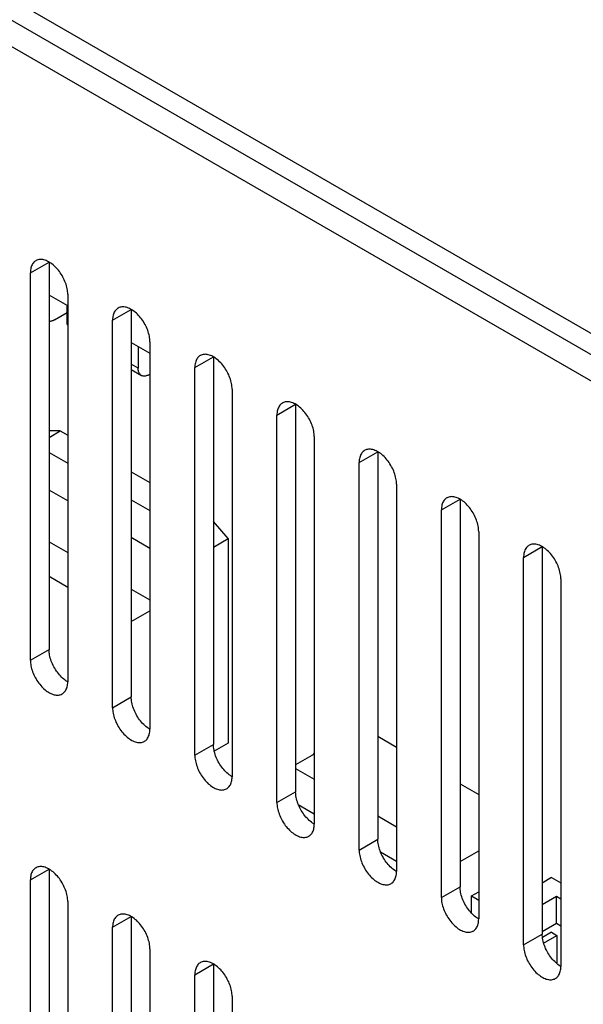
# Model space of a CAD drawing. Units: millimetres. Extents: x -82 to 82, y -88 to 88.
# Drawn here: x -22 to -1, y -12 to 25 of the extents above; entities that cross this region are included whole.
import ezdxf

# ---------------------------------------------------------------- set-up
doc = ezdxf.new("R2010")
doc.units = ezdxf.units.MM
doc.header["$LTSCALE"] = 16.335
doc.layers.add('IMPORT_IGES', color=7, linetype='CONTINUOUS')

msp = doc.modelspace()

# ---------------------------------------------------------------- linework, layer by layer
at = {"layer": 'IMPORT_IGES', "color": 250, "linetype": 'CONTINUOUS'}
for p, q in [((33.225, -8.267), (-81.323, 57.872)), ((-21.64, 15.249), (-20.933, 15.657)), ((-18.524, 13.45), (-17.817, 13.858)), ((-15.409, 11.651), (-14.702, 12.059)), ((-17.554, 11.625), (-17.817, 11.777)), ((-12.293, 9.852), (-11.586, 10.26)), ((-9.177, 8.053), (-8.47, 8.461)), ((-6.062, 6.254), (-5.354, 6.662)), ((-2.946, 4.455), (-2.239, 4.863)), ((-21.64, 0.552), (-20.933, 0.961)), ((-18.524, -1.247), (-17.817, -0.838)), ((-15.409, -3.046), (-14.702, -2.637)), ((-12.293, -4.844), (-11.586, -4.436)), ((-9.177, -6.643), (-8.47, -6.235)), ((-21.64, -7.776), (-20.933, -7.367)), ((-6.062, -8.442), (-5.354, -8.034)), ((-18.524, -9.575), (-17.817, -9.166)), ((-2.946, -10.241), (-2.239, -9.833)), ((-15.409, -11.374), (-14.702, -10.965))]:
    msp.add_line(p, q, dxfattribs=at)
at = {"layer": 'IMPORT_IGES', "color": 7, "linetype": 'CONTINUOUS'}
for p, q in [((-77.711, 57.601), (29.486, -4.294)), ((29.486, -5.11), (-77.711, 56.784)), ((-20.933, 15.657), (-20.933, 0.961)), ((-21.64, 0.552), (-21.64, 15.249)), ((-20.226, 13.994), (-20.933, 14.403)), ((-20.226, 14.432), (-20.226, -0.264)), ((-20.248, 13.283), (-20.248, 14.007)), ((-17.817, 13.858), (-17.817, -0.838)), ((-20.731, 13.459), (-20.248, 13.738)), ((-18.524, -1.247), (-18.524, 13.45)), ((-20.248, 13.283), (-20.226, 13.27)), ((-17.817, 12.604), (-17.11, 12.195)), ((-17.554, 12.452), (-17.554, 11.625)), ((-17.11, 12.633), (-17.11, -2.063)), ((-14.702, 12.059), (-14.702, -2.637)), ((-17.817, 11.578), (-17.432, 11.356)), ((-15.409, -3.046), (-15.409, 11.651)), ((-17.139, 11.385), (-17.11, 11.402)), ((-13.994, 10.834), (-13.994, -3.862)), ((-11.586, 10.26), (-11.586, -4.436)), ((-12.293, -4.844), (-12.293, 9.852)), ((-20.933, 9.003), (-20.506, 9.249)), ((-20.506, 9.249), (-20.933, 9.249)), ((-20.506, 9.249), (-20.226, 9.088)), ((-10.879, 9.035), (-10.879, -5.661)), ((-20.933, 8.434), (-20.226, 8.026)), ((-8.47, 8.461), (-8.47, -6.235)), ((-9.177, -6.643), (-9.177, 8.053)), ((-17.817, 7.697), (-17.11, 7.289)), ((-7.763, 7.236), (-7.763, -7.46)), ((-20.226, 6.597), (-20.933, 7.006)), ((-17.817, 6.635), (-17.11, 6.227)), ((-5.354, 6.662), (-5.354, -8.034)), ((-6.062, -8.442), (-6.062, 6.254)), ((-14.142, 5.167), (-14.702, 5.813)), ((-4.647, 5.438), (-4.647, -9.259)), ((-20.933, 5.046), (-20.226, 4.638)), ((-17.11, 4.798), (-17.817, 5.207)), ((-14.702, 4.844), (-14.142, 5.167)), ((-14.142, 5.167), (-14.142, -2.59)), ((-2.239, 4.863), (-2.239, -9.833)), ((-2.946, -10.241), (-2.946, 4.455)), ((-20.933, 3.739), (-20.226, 3.331)), ((-1.532, 3.639), (-1.532, -11.058)), ((-17.817, 3.247), (-17.11, 2.839)), ((-17.817, 2.024), (-17.11, 2.432)), ((-20.248, -0.251), (-20.291, -0.223)), ((-20.226, -0.264), (-20.248, -0.251)), ((-17.132, -2.05), (-17.176, -2.022)), ((-17.11, -2.063), (-17.132, -2.05)), ((-14.142, -2.59), (-14.67, -2.895)), ((-8.47, -2.329), (-7.763, -2.738)), ((-10.904, -3.023), (-10.879, -2.98)), ((-10.879, -3.008), (-11.586, -3.417)), ((-11.586, -3.552), (-10.879, -3.96)), ((-14.016, -3.849), (-14.06, -3.821)), ((-13.994, -3.862), (-14.016, -3.849)), ((-5.354, -4.128), (-4.647, -4.537)), ((-11.484, -4.917), (-10.879, -5.266)), ((-8.47, -5.351), (-7.763, -5.759)), ((-10.901, -5.648), (-10.944, -5.62)), ((-10.879, -5.661), (-10.901, -5.648)), ((-8.368, -6.716), (-7.763, -7.065)), ((-5.354, -7.078), (-4.647, -6.67)), ((-20.933, -7.367), (-20.933, -22.064)), ((-7.785, -7.447), (-7.828, -7.419)), ((-7.763, -7.459), (-7.785, -7.447)), ((-21.64, -22.472), (-21.64, -7.776)), ((-1.881, -7.689), (-2.239, -7.895)), ((-1.881, -7.689), (-1.532, -7.891)), ((-4.921, -8.383), (-4.647, -8.225)), ((-4.921, -8.383), (-4.647, -8.542)), ((-4.921, -9.037), (-4.921, -8.383)), ((-2.239, -8.712), (-1.692, -8.396)), ((-1.692, -8.396), (-1.532, -8.489)), ((-1.692, -9.433), (-1.692, -8.396)), ((-20.226, -8.592), (-20.226, -23.289)), ((-17.817, -9.166), (-17.817, -23.863)), ((-4.669, -9.246), (-4.713, -9.218)), ((-4.647, -9.258), (-4.669, -9.246)), ((-18.524, -24.271), (-18.524, -9.575)), ((-1.692, -9.433), (-2.239, -9.749)), ((-1.532, -9.526), (-1.692, -9.433)), ((-1.881, -9.763), (-2.23, -9.964)), ((-2.186, -10.174), (-1.678, -9.88)), ((-1.881, -9.763), (-1.678, -9.88)), ((-1.678, -9.88), (-1.678, -10.917)), ((-17.11, -10.391), (-17.11, -25.088)), ((-14.702, -10.965), (-14.702, -25.662)), ((-1.678, -10.917), (-1.704, -10.933)), ((-1.554, -11.045), (-1.597, -11.017)), ((-1.532, -11.057), (-1.554, -11.045)), ((-15.409, -26.07), (-15.409, -11.374)), ((-13.994, -12.19), (-13.994, -26.887))]:
    msp.add_line(p, q, dxfattribs=at)
for points in [[(-21.433, 15.707), (-21.455, 15.693), (-21.483, 15.671), (-21.509, 15.646), (-21.533, 15.619), (-21.555, 15.588), (-21.575, 15.554), (-21.592, 15.517), (-21.606, 15.478), (-21.618, 15.436), (-21.628, 15.393), (-21.635, 15.347), (-21.639, 15.299), (-21.64, 15.249)], [(-20.226, 14.432), (-20.227, 14.484), (-20.231, 14.536), (-20.238, 14.589), (-20.247, 14.644), (-20.259, 14.699), (-20.274, 14.755), (-20.29, 14.811), (-20.31, 14.867), (-20.332, 14.923), (-20.356, 14.979), (-20.382, 15.034), (-20.41, 15.088), (-20.44, 15.141), (-20.472, 15.194), (-20.506, 15.245), (-20.542, 15.295), (-20.579, 15.343), (-20.618, 15.389), (-20.657, 15.433), (-20.698, 15.475), (-20.74, 15.514), (-20.782, 15.551), (-20.825, 15.585), (-20.868, 15.616), (-20.911, 15.644), (-20.955, 15.669), (-20.998, 15.691), (-21.041, 15.71), (-21.084, 15.726), (-21.126, 15.738), (-21.168, 15.746), (-21.208, 15.752), (-21.248, 15.753), (-21.286, 15.752), (-21.323, 15.747), (-21.359, 15.738), (-21.393, 15.726), (-21.425, 15.711), (-21.433, 15.707)], [(-18.317, 13.908), (-18.339, 13.894), (-18.368, 13.872), (-18.394, 13.847), (-18.418, 13.82), (-18.439, 13.789), (-18.459, 13.755), (-18.476, 13.718), (-18.491, 13.679), (-18.503, 13.637), (-18.512, 13.594), (-18.519, 13.548), (-18.523, 13.5), (-18.524, 13.45)], [(-17.11, 12.633), (-17.111, 12.685), (-17.115, 12.737), (-17.122, 12.79), (-17.131, 12.845), (-17.143, 12.9), (-17.158, 12.956), (-17.175, 13.012), (-17.194, 13.068), (-17.216, 13.124), (-17.24, 13.18), (-17.266, 13.235), (-17.294, 13.289), (-17.324, 13.342), (-17.357, 13.395), (-17.391, 13.446), (-17.426, 13.496), (-17.463, 13.544), (-17.502, 13.59), (-17.542, 13.634), (-17.582, 13.676), (-17.624, 13.715), (-17.666, 13.752), (-17.709, 13.786), (-17.752, 13.817), (-17.796, 13.845), (-17.839, 13.87), (-17.883, 13.892), (-17.926, 13.911), (-17.969, 13.927), (-18.011, 13.939), (-18.052, 13.947), (-18.093, 13.953), (-18.132, 13.954), (-18.17, 13.953), (-18.207, 13.948), (-18.243, 13.939), (-18.277, 13.927), (-18.309, 13.912), (-18.317, 13.908)], [(-20.731, 13.459), (-20.758, 13.445), (-20.785, 13.432), (-20.812, 13.422), (-20.839, 13.414), (-20.865, 13.408), (-20.89, 13.404), (-20.915, 13.403), (-20.933, 13.404)], [(-15.201, 12.109), (-15.224, 12.095), (-15.252, 12.073), (-15.278, 12.048), (-15.302, 12.021), (-15.324, 11.99), (-15.343, 11.956), (-15.36, 11.919), (-15.375, 11.88), (-15.387, 11.838), (-15.396, 11.795), (-15.403, 11.749), (-15.407, 11.701), (-15.409, 11.651)], [(-13.994, 10.834), (-13.996, 10.886), (-14, 10.938), (-14.006, 10.991), (-14.016, 11.046), (-14.028, 11.101), (-14.042, 11.157), (-14.059, 11.213), (-14.079, 11.269), (-14.1, 11.325), (-14.124, 11.381), (-14.15, 11.436), (-14.178, 11.49), (-14.209, 11.543), (-14.241, 11.596), (-14.275, 11.647), (-14.311, 11.697), (-14.348, 11.745), (-14.386, 11.791), (-14.426, 11.835), (-14.467, 11.877), (-14.508, 11.916), (-14.55, 11.953), (-14.593, 11.987), (-14.637, 12.018), (-14.68, 12.046), (-14.724, 12.071), (-14.767, 12.093), (-14.81, 12.112), (-14.853, 12.128), (-14.895, 12.14), (-14.936, 12.148), (-14.977, 12.154), (-15.016, 12.156), (-15.055, 12.154), (-15.092, 12.149), (-15.127, 12.14), (-15.161, 12.128), (-15.193, 12.113), (-15.201, 12.109)], [(-17.432, 11.356), (-17.451, 11.368), (-17.468, 11.383), (-17.484, 11.399), (-17.498, 11.417), (-17.511, 11.438), (-17.522, 11.46), (-17.532, 11.483), (-17.54, 11.509), (-17.546, 11.536), (-17.55, 11.564), (-17.553, 11.594), (-17.554, 11.625)], [(-17.139, 11.385), (-17.166, 11.371), (-17.193, 11.358), (-17.22, 11.348), (-17.246, 11.34), (-17.272, 11.334), (-17.298, 11.33), (-17.323, 11.329), (-17.347, 11.33), (-17.37, 11.333), (-17.392, 11.338), (-17.413, 11.346), (-17.432, 11.356)], [(-12.086, 10.31), (-12.108, 10.296), (-12.136, 10.274), (-12.162, 10.249), (-12.186, 10.222), (-12.208, 10.191), (-12.228, 10.157), (-12.245, 10.12), (-12.259, 10.081), (-12.271, 10.04), (-12.281, 9.996), (-12.287, 9.95), (-12.292, 9.902), (-12.293, 9.852)], [(-10.879, 9.035), (-10.88, 9.087), (-10.884, 9.139), (-10.891, 9.192), (-10.9, 9.247), (-10.912, 9.302), (-10.926, 9.358), (-10.943, 9.414), (-10.963, 9.47), (-10.985, 9.526), (-11.008, 9.582), (-11.035, 9.637), (-11.063, 9.691), (-11.093, 9.744), (-11.125, 9.797), (-11.159, 9.848), (-11.195, 9.898), (-11.232, 9.946), (-11.271, 9.992), (-11.31, 10.036), (-11.351, 10.078), (-11.393, 10.117), (-11.435, 10.154), (-11.478, 10.188), (-11.521, 10.219), (-11.564, 10.247), (-11.608, 10.273), (-11.651, 10.294), (-11.694, 10.313), (-11.737, 10.329), (-11.779, 10.341), (-11.821, 10.349), (-11.861, 10.355), (-11.901, 10.357), (-11.939, 10.355), (-11.976, 10.35), (-12.012, 10.341), (-12.045, 10.33), (-12.078, 10.314), (-12.086, 10.31)], [(-8.97, 8.511), (-8.992, 8.497), (-9.02, 8.475), (-9.047, 8.45), (-9.071, 8.423), (-9.092, 8.392), (-9.112, 8.358), (-9.129, 8.321), (-9.144, 8.282), (-9.156, 8.241), (-9.165, 8.197), (-9.172, 8.151), (-9.176, 8.103), (-9.177, 8.053)], [(-7.763, 7.236), (-7.764, 7.288), (-7.768, 7.34), (-7.775, 7.393), (-7.784, 7.448), (-7.796, 7.503), (-7.811, 7.559), (-7.828, 7.615), (-7.847, 7.671), (-7.869, 7.727), (-7.893, 7.783), (-7.919, 7.838), (-7.947, 7.892), (-7.977, 7.946), (-8.01, 7.998), (-8.044, 8.05), (-8.079, 8.099), (-8.116, 8.147), (-8.155, 8.194), (-8.194, 8.237), (-8.235, 8.279), (-8.277, 8.319), (-8.319, 8.355), (-8.362, 8.389), (-8.405, 8.42), (-8.449, 8.448), (-8.492, 8.474), (-8.536, 8.495), (-8.579, 8.514), (-8.621, 8.53), (-8.664, 8.542), (-8.705, 8.55), (-8.746, 8.556), (-8.785, 8.558), (-8.823, 8.556), (-8.86, 8.551), (-8.896, 8.542), (-8.93, 8.531), (-8.962, 8.515), (-8.97, 8.511)], [(-4.647, 5.438), (-4.649, 5.489), (-4.653, 5.541), (-4.659, 5.594), (-4.669, 5.649), (-4.681, 5.704), (-4.695, 5.76), (-4.712, 5.816), (-4.732, 5.872), (-4.753, 5.928), (-4.777, 5.984), (-4.803, 6.039), (-4.831, 6.093), (-4.862, 6.147), (-4.894, 6.199), (-4.928, 6.251), (-4.963, 6.3), (-5.001, 6.348), (-5.039, 6.395), (-5.079, 6.438), (-5.12, 6.48), (-5.161, 6.52), (-5.203, 6.556), (-5.246, 6.59), (-5.29, 6.621), (-5.333, 6.649), (-5.377, 6.675), (-5.42, 6.697), (-5.463, 6.715), (-5.506, 6.731), (-5.548, 6.743), (-5.589, 6.751), (-5.63, 6.757), (-5.669, 6.759), (-5.708, 6.757), (-5.745, 6.752), (-5.78, 6.744), (-5.814, 6.732), (-5.846, 6.716), (-5.854, 6.712)], [(-5.854, 6.712), (-5.877, 6.698), (-5.905, 6.676), (-5.931, 6.651), (-5.955, 6.624), (-5.977, 6.593), (-5.996, 6.559), (-6.013, 6.522), (-6.028, 6.483), (-6.04, 6.442), (-6.049, 6.398), (-6.056, 6.352), (-6.06, 6.304), (-6.062, 6.254)], [(-2.739, 4.913), (-2.761, 4.899), (-2.789, 4.877), (-2.815, 4.853), (-2.839, 4.825), (-2.861, 4.794), (-2.881, 4.76), (-2.898, 4.724), (-2.912, 4.684), (-2.924, 4.643), (-2.934, 4.599), (-2.94, 4.553), (-2.944, 4.505), (-2.946, 4.455)], [(-1.532, 3.639), (-1.533, 3.69), (-1.537, 3.742), (-1.544, 3.795), (-1.553, 3.85), (-1.565, 3.905), (-1.579, 3.961), (-1.596, 4.017), (-1.616, 4.073), (-1.638, 4.129), (-1.661, 4.185), (-1.687, 4.24), (-1.716, 4.294), (-1.746, 4.348), (-1.778, 4.4), (-1.812, 4.452), (-1.848, 4.501), (-1.885, 4.55), (-1.923, 4.596), (-1.963, 4.64), (-2.004, 4.681), (-2.045, 4.721), (-2.088, 4.757), (-2.131, 4.791), (-2.174, 4.822), (-2.217, 4.85), (-2.261, 4.876), (-2.304, 4.898), (-2.347, 4.916), (-2.39, 4.932), (-2.432, 4.944), (-2.474, 4.953), (-2.514, 4.958), (-2.554, 4.96), (-2.592, 4.958), (-2.629, 4.953), (-2.665, 4.945), (-2.698, 4.933), (-2.731, 4.917), (-2.739, 4.913)], [(-20.291, -0.223), (-20.334, -0.192), (-20.377, -0.158), (-20.419, -0.121), (-20.461, -0.082), (-20.501, -0.041), (-20.541, 0.003), (-20.579, 0.049), (-20.616, 0.097), (-20.652, 0.146), (-20.685, 0.197), (-20.718, 0.25), (-20.748, 0.303), (-20.776, 0.357), (-20.802, 0.412), (-20.826, 0.468), (-20.848, 0.524), (-20.868, 0.58), (-20.885, 0.637), (-20.899, 0.693), (-20.911, 0.748), (-20.921, 0.803), (-20.927, 0.857), (-20.932, 0.909), (-20.933, 0.961)], [(-21.64, 0.552), (-21.639, 0.501), (-21.635, 0.449), (-21.628, 0.396), (-21.619, 0.341), (-21.607, 0.286), (-21.592, 0.23), (-21.575, 0.174), (-21.556, 0.118), (-21.534, 0.062), (-21.51, 0.006), (-21.484, -0.049), (-21.456, -0.103), (-21.426, -0.157), (-21.393, -0.209), (-21.36, -0.261), (-21.324, -0.31), (-21.287, -0.359), (-21.248, -0.405), (-21.209, -0.449), (-21.168, -0.49), (-21.126, -0.53), (-21.084, -0.566), (-21.041, -0.6), (-20.998, -0.631), (-20.954, -0.659), (-20.911, -0.685), (-20.867, -0.707), (-20.824, -0.725), (-20.782, -0.741), (-20.739, -0.753), (-20.698, -0.762), (-20.657, -0.767), (-20.618, -0.769), (-20.58, -0.767), (-20.543, -0.762), (-20.507, -0.754), (-20.473, -0.742), (-20.441, -0.726), (-20.433, -0.722)], [(-20.433, -0.722), (-20.411, -0.708), (-20.383, -0.686), (-20.356, -0.662), (-20.332, -0.634), (-20.311, -0.603), (-20.291, -0.569), (-20.274, -0.533), (-20.259, -0.493), (-20.247, -0.452), (-20.238, -0.408), (-20.231, -0.362), (-20.227, -0.314), (-20.226, -0.264)], [(-17.176, -2.022), (-17.219, -1.991), (-17.261, -1.957), (-17.304, -1.92), (-17.345, -1.881), (-17.386, -1.839), (-17.425, -1.796), (-17.463, -1.75), (-17.5, -1.702), (-17.536, -1.653), (-17.57, -1.602), (-17.602, -1.549), (-17.632, -1.496), (-17.66, -1.442), (-17.687, -1.387), (-17.711, -1.331), (-17.732, -1.275), (-17.752, -1.219), (-17.769, -1.162), (-17.784, -1.106), (-17.796, -1.051), (-17.805, -0.996), (-17.812, -0.942), (-17.816, -0.89), (-17.817, -0.838)], [(-18.524, -1.247), (-18.523, -1.298), (-18.519, -1.35), (-18.512, -1.403), (-18.503, -1.458), (-18.491, -1.513), (-18.477, -1.569), (-18.46, -1.625), (-18.44, -1.681), (-18.418, -1.737), (-18.395, -1.793), (-18.369, -1.848), (-18.34, -1.902), (-18.31, -1.956), (-18.278, -2.008), (-18.244, -2.06), (-18.208, -2.109), (-18.171, -2.157), (-18.133, -2.204), (-18.093, -2.248), (-18.052, -2.289), (-18.011, -2.329), (-17.968, -2.365), (-17.925, -2.399), (-17.882, -2.43), (-17.839, -2.458), (-17.795, -2.484), (-17.752, -2.506), (-17.709, -2.524), (-17.666, -2.54), (-17.624, -2.552), (-17.582, -2.561), (-17.542, -2.566), (-17.502, -2.568), (-17.464, -2.566), (-17.427, -2.561), (-17.391, -2.553), (-17.358, -2.541), (-17.325, -2.525), (-17.317, -2.521)], [(-17.317, -2.521), (-17.295, -2.507), (-17.267, -2.485), (-17.241, -2.461), (-17.217, -2.433), (-17.195, -2.402), (-17.175, -2.368), (-17.158, -2.331), (-17.144, -2.292), (-17.132, -2.251), (-17.122, -2.207), (-17.116, -2.161), (-17.111, -2.113), (-17.11, -2.063)], [(-14.06, -3.821), (-14.103, -3.79), (-14.146, -3.756), (-14.188, -3.719), (-14.229, -3.68), (-14.27, -3.638), (-14.309, -3.595), (-14.348, -3.549), (-14.385, -3.501), (-14.42, -3.452), (-14.454, -3.401), (-14.486, -3.348), (-14.517, -3.295), (-14.545, -3.241), (-14.571, -3.186), (-14.595, -3.13), (-14.617, -3.074), (-14.636, -3.018), (-14.653, -2.961), (-14.668, -2.905), (-14.68, -2.85), (-14.689, -2.795), (-14.696, -2.741), (-14.7, -2.689), (-14.702, -2.637)], [(-15.409, -3.046), (-15.407, -3.097), (-15.403, -3.149), (-15.397, -3.202), (-15.387, -3.257), (-15.375, -3.312), (-15.361, -3.368), (-15.344, -3.424), (-15.324, -3.48), (-15.303, -3.536), (-15.279, -3.592), (-15.253, -3.647), (-15.225, -3.701), (-15.194, -3.755), (-15.162, -3.807), (-15.128, -3.859), (-15.093, -3.908), (-15.055, -3.956), (-15.017, -4.003), (-14.977, -4.046), (-14.936, -4.088), (-14.895, -4.128), (-14.853, -4.164), (-14.81, -4.198), (-14.766, -4.229), (-14.723, -4.257), (-14.679, -4.283), (-14.636, -4.305), (-14.593, -4.323), (-14.55, -4.339), (-14.508, -4.351), (-14.467, -4.359), (-14.426, -4.365), (-14.387, -4.367), (-14.348, -4.365), (-14.311, -4.36), (-14.276, -4.351), (-14.242, -4.34), (-14.21, -4.324), (-14.202, -4.32)], [(-14.202, -4.32), (-14.179, -4.306), (-14.151, -4.284), (-14.125, -4.259), (-14.101, -4.232), (-14.079, -4.201), (-14.06, -4.167), (-14.043, -4.13), (-14.028, -4.091), (-14.016, -4.05), (-14.007, -4.006), (-14, -3.96), (-13.996, -3.912), (-13.994, -3.862)], [(-10.944, -5.62), (-10.987, -5.589), (-11.03, -5.555), (-11.072, -5.518), (-11.114, -5.479), (-11.154, -5.437), (-11.194, -5.394), (-11.232, -5.348), (-11.269, -5.3), (-11.304, -5.251), (-11.338, -5.2), (-11.371, -5.147), (-11.401, -5.094), (-11.429, -5.039), (-11.455, -4.984), (-11.479, -4.929), (-11.501, -4.873), (-11.521, -4.816), (-11.538, -4.76), (-11.552, -4.704), (-11.564, -4.649), (-11.574, -4.594), (-11.58, -4.54), (-11.584, -4.488), (-11.586, -4.436)], [(-12.293, -4.844), (-12.292, -4.896), (-12.288, -4.948), (-12.281, -5.001), (-12.272, -5.056), (-12.26, -5.111), (-12.245, -5.167), (-12.228, -5.223), (-12.209, -5.279), (-12.187, -5.335), (-12.163, -5.391), (-12.137, -5.446), (-12.109, -5.5), (-12.079, -5.554), (-12.046, -5.606), (-12.012, -5.658), (-11.977, -5.707), (-11.94, -5.755), (-11.901, -5.801), (-11.861, -5.845), (-11.821, -5.887), (-11.779, -5.927), (-11.737, -5.963), (-11.694, -5.997), (-11.651, -6.028), (-11.607, -6.056), (-11.564, -6.082), (-11.52, -6.103), (-11.477, -6.122), (-11.434, -6.138), (-11.392, -6.15), (-11.351, -6.158), (-11.31, -6.164), (-11.271, -6.166), (-11.233, -6.164), (-11.196, -6.159), (-11.16, -6.15), (-11.126, -6.139), (-11.094, -6.123), (-11.086, -6.119)], [(-11.086, -6.119), (-11.064, -6.105), (-11.036, -6.083), (-11.009, -6.058), (-10.985, -6.031), (-10.964, -6), (-10.944, -5.966), (-10.927, -5.929), (-10.912, -5.89), (-10.9, -5.849), (-10.891, -5.805), (-10.884, -5.759), (-10.88, -5.711), (-10.879, -5.661)], [(-7.828, -7.419), (-7.872, -7.388), (-7.914, -7.354), (-7.956, -7.317), (-7.998, -7.278), (-8.038, -7.236), (-8.078, -7.193), (-8.116, -7.147), (-8.153, -7.099), (-8.189, -7.05), (-8.223, -6.998), (-8.255, -6.946), (-8.285, -6.893), (-8.313, -6.838), (-8.34, -6.783), (-8.363, -6.728), (-8.385, -6.672), (-8.405, -6.615), (-8.422, -6.559), (-8.437, -6.503), (-8.449, -6.448), (-8.458, -6.393), (-8.465, -6.339), (-8.469, -6.287), (-8.47, -6.235)], [(-9.177, -6.643), (-9.176, -6.695), (-9.172, -6.747), (-9.165, -6.8), (-9.156, -6.855), (-9.144, -6.91), (-9.13, -6.966), (-9.113, -7.022), (-9.093, -7.078), (-9.071, -7.134), (-9.048, -7.19), (-9.021, -7.245), (-8.993, -7.299), (-8.963, -7.352), (-8.931, -7.405), (-8.897, -7.456), (-8.861, -7.506), (-8.824, -7.554), (-8.785, -7.6), (-8.746, -7.644), (-8.705, -7.686), (-8.663, -7.725), (-8.621, -7.762), (-8.578, -7.796), (-8.535, -7.827), (-8.492, -7.855), (-8.448, -7.88), (-8.405, -7.902), (-8.362, -7.921), (-8.319, -7.937), (-8.277, -7.949), (-8.235, -7.957), (-8.195, -7.963), (-8.155, -7.965), (-8.117, -7.963), (-8.08, -7.958), (-8.044, -7.949), (-8.011, -7.938), (-7.978, -7.922), (-7.97, -7.918)], [(-21.433, -7.318), (-21.455, -7.332), (-21.483, -7.353), (-21.509, -7.378), (-21.533, -7.406), (-21.555, -7.437), (-21.575, -7.471), (-21.592, -7.507), (-21.606, -7.546), (-21.618, -7.588), (-21.628, -7.632), (-21.635, -7.678), (-21.639, -7.726), (-21.64, -7.776)], [(-20.226, -8.592), (-20.227, -8.541), (-20.231, -8.489), (-20.238, -8.435), (-20.247, -8.381), (-20.259, -8.325), (-20.274, -8.27), (-20.29, -8.214), (-20.31, -8.157), (-20.332, -8.101), (-20.356, -8.046), (-20.382, -7.991), (-20.41, -7.937), (-20.44, -7.883), (-20.472, -7.83), (-20.506, -7.779), (-20.542, -7.729), (-20.579, -7.681), (-20.618, -7.635), (-20.657, -7.591), (-20.698, -7.549), (-20.74, -7.51), (-20.782, -7.473), (-20.825, -7.439), (-20.868, -7.408), (-20.911, -7.38), (-20.955, -7.355), (-20.998, -7.333), (-21.041, -7.314), (-21.084, -7.299), (-21.126, -7.287), (-21.168, -7.278), (-21.208, -7.273), (-21.248, -7.271), (-21.286, -7.273), (-21.323, -7.278), (-21.359, -7.286), (-21.393, -7.298), (-21.425, -7.313), (-21.433, -7.318)], [(-7.97, -7.918), (-7.948, -7.904), (-7.92, -7.882), (-7.894, -7.857), (-7.87, -7.83), (-7.848, -7.799), (-7.828, -7.765), (-7.811, -7.728), (-7.797, -7.689), (-7.785, -7.648), (-7.775, -7.604), (-7.768, -7.558), (-7.764, -7.51), (-7.763, -7.46)], [(-4.713, -9.218), (-4.756, -9.187), (-4.799, -9.153), (-4.841, -9.116), (-4.882, -9.077), (-4.923, -9.035), (-4.962, -8.992), (-5, -8.946), (-5.038, -8.898), (-5.073, -8.848), (-5.107, -8.797), (-5.139, -8.745), (-5.169, -8.692), (-5.198, -8.637), (-5.224, -8.582), (-5.248, -8.527), (-5.27, -8.471), (-5.289, -8.414), (-5.306, -8.358), (-5.321, -8.302), (-5.333, -8.247), (-5.342, -8.192), (-5.349, -8.138), (-5.353, -8.086), (-5.354, -8.034)], [(-6.062, -8.442), (-6.06, -8.494), (-6.056, -8.546), (-6.05, -8.599), (-6.04, -8.654), (-6.028, -8.709), (-6.014, -8.765), (-5.997, -8.821), (-5.977, -8.877), (-5.956, -8.933), (-5.932, -8.989), (-5.906, -9.044), (-5.878, -9.098), (-5.847, -9.151), (-5.815, -9.204), (-5.781, -9.255), (-5.745, -9.305), (-5.708, -9.353), (-5.67, -9.399), (-5.63, -9.443), (-5.589, -9.485), (-5.548, -9.524), (-5.506, -9.561), (-5.463, -9.595), (-5.419, -9.626), (-5.376, -9.654), (-5.332, -9.679), (-5.289, -9.701), (-5.246, -9.72), (-5.203, -9.736), (-5.161, -9.748), (-5.12, -9.756), (-5.079, -9.762), (-5.04, -9.764), (-5.001, -9.762), (-4.964, -9.757), (-4.929, -9.748), (-4.895, -9.736), (-4.863, -9.721), (-4.854, -9.717)], [(-18.317, -9.117), (-18.339, -9.131), (-18.368, -9.152), (-18.394, -9.177), (-18.418, -9.205), (-18.439, -9.236), (-18.459, -9.27), (-18.476, -9.306), (-18.491, -9.345), (-18.503, -9.387), (-18.512, -9.431), (-18.519, -9.477), (-18.523, -9.525), (-18.524, -9.575)], [(-17.11, -10.391), (-17.111, -10.34), (-17.115, -10.288), (-17.122, -10.234), (-17.131, -10.18), (-17.143, -10.124), (-17.158, -10.069), (-17.175, -10.013), (-17.194, -9.956), (-17.216, -9.9), (-17.24, -9.845), (-17.266, -9.79), (-17.294, -9.736), (-17.324, -9.682), (-17.357, -9.629), (-17.391, -9.578), (-17.426, -9.528), (-17.463, -9.48), (-17.502, -9.434), (-17.542, -9.39), (-17.582, -9.348), (-17.624, -9.309), (-17.666, -9.272), (-17.709, -9.238), (-17.752, -9.207), (-17.796, -9.179), (-17.839, -9.154), (-17.883, -9.132), (-17.926, -9.113), (-17.969, -9.098), (-18.011, -9.086), (-18.052, -9.077), (-18.093, -9.072), (-18.132, -9.07), (-18.17, -9.072), (-18.207, -9.077), (-18.243, -9.085), (-18.277, -9.097), (-18.309, -9.112), (-18.317, -9.117)], [(-4.854, -9.717), (-4.832, -9.703), (-4.804, -9.681), (-4.778, -9.656), (-4.754, -9.629), (-4.732, -9.598), (-4.713, -9.564), (-4.696, -9.527), (-4.681, -9.488), (-4.669, -9.446), (-4.659, -9.403), (-4.653, -9.357), (-4.649, -9.309), (-4.647, -9.259)], [(-1.597, -11.017), (-1.64, -10.985), (-1.683, -10.952), (-1.725, -10.915), (-1.766, -10.876), (-1.807, -10.834), (-1.847, -10.791), (-1.885, -10.745), (-1.922, -10.697), (-1.957, -10.647), (-1.991, -10.596), (-2.024, -10.544), (-2.054, -10.49), (-2.082, -10.436), (-2.108, -10.381), (-2.132, -10.326), (-2.154, -10.27), (-2.173, -10.213), (-2.191, -10.157), (-2.205, -10.101), (-2.217, -10.045), (-2.227, -9.991), (-2.233, -9.937), (-2.237, -9.885), (-2.239, -9.833)], [(-2.946, -10.241), (-2.944, -10.293), (-2.94, -10.345), (-2.934, -10.398), (-2.925, -10.453), (-2.913, -10.508), (-2.898, -10.564), (-2.881, -10.62), (-2.862, -10.676), (-2.84, -10.732), (-2.816, -10.788), (-2.79, -10.843), (-2.762, -10.897), (-2.732, -10.95), (-2.699, -11.003), (-2.665, -11.054), (-2.63, -11.104), (-2.593, -11.152), (-2.554, -11.198), (-2.514, -11.242), (-2.474, -11.284), (-2.432, -11.323), (-2.39, -11.36), (-2.347, -11.394), (-2.304, -11.425), (-2.26, -11.453), (-2.217, -11.478), (-2.173, -11.5), (-2.13, -11.519), (-2.087, -11.535), (-2.045, -11.547), (-2.004, -11.555), (-1.963, -11.561), (-1.924, -11.562), (-1.886, -11.561), (-1.849, -11.556), (-1.813, -11.547), (-1.779, -11.535), (-1.747, -11.52), (-1.739, -11.516)], [(-15.201, -10.916), (-15.224, -10.93), (-15.252, -10.951), (-15.278, -10.976), (-15.302, -11.004), (-15.324, -11.035), (-15.343, -11.069), (-15.36, -11.105), (-15.375, -11.144), (-15.387, -11.186), (-15.396, -11.23), (-15.403, -11.276), (-15.407, -11.324), (-15.409, -11.374)], [(-13.994, -12.19), (-13.996, -12.139), (-14, -12.086), (-14.006, -12.033), (-14.016, -11.979), (-14.028, -11.923), (-14.042, -11.868), (-14.059, -11.812), (-14.079, -11.755), (-14.1, -11.699), (-14.124, -11.644), (-14.15, -11.589), (-14.178, -11.535), (-14.209, -11.481), (-14.241, -11.428), (-14.275, -11.377), (-14.311, -11.327), (-14.348, -11.279), (-14.386, -11.233), (-14.426, -11.189), (-14.467, -11.147), (-14.508, -11.108), (-14.55, -11.071), (-14.593, -11.037), (-14.637, -11.006), (-14.68, -10.978), (-14.724, -10.953), (-14.767, -10.931), (-14.81, -10.912), (-14.853, -10.897), (-14.895, -10.885), (-14.936, -10.876), (-14.977, -10.871), (-15.016, -10.869), (-15.055, -10.871), (-15.092, -10.876), (-15.127, -10.884), (-15.161, -10.896), (-15.193, -10.911), (-15.201, -10.916)], [(-1.739, -11.516), (-1.717, -11.502), (-1.688, -11.48), (-1.662, -11.455), (-1.638, -11.428), (-1.617, -11.397), (-1.597, -11.363), (-1.58, -11.326), (-1.565, -11.287), (-1.553, -11.245), (-1.544, -11.202), (-1.537, -11.156), (-1.533, -11.108), (-1.532, -11.058)]]:
    msp.add_lwpolyline(points, dxfattribs=at)

doc.saveas('drawing.dxf')
